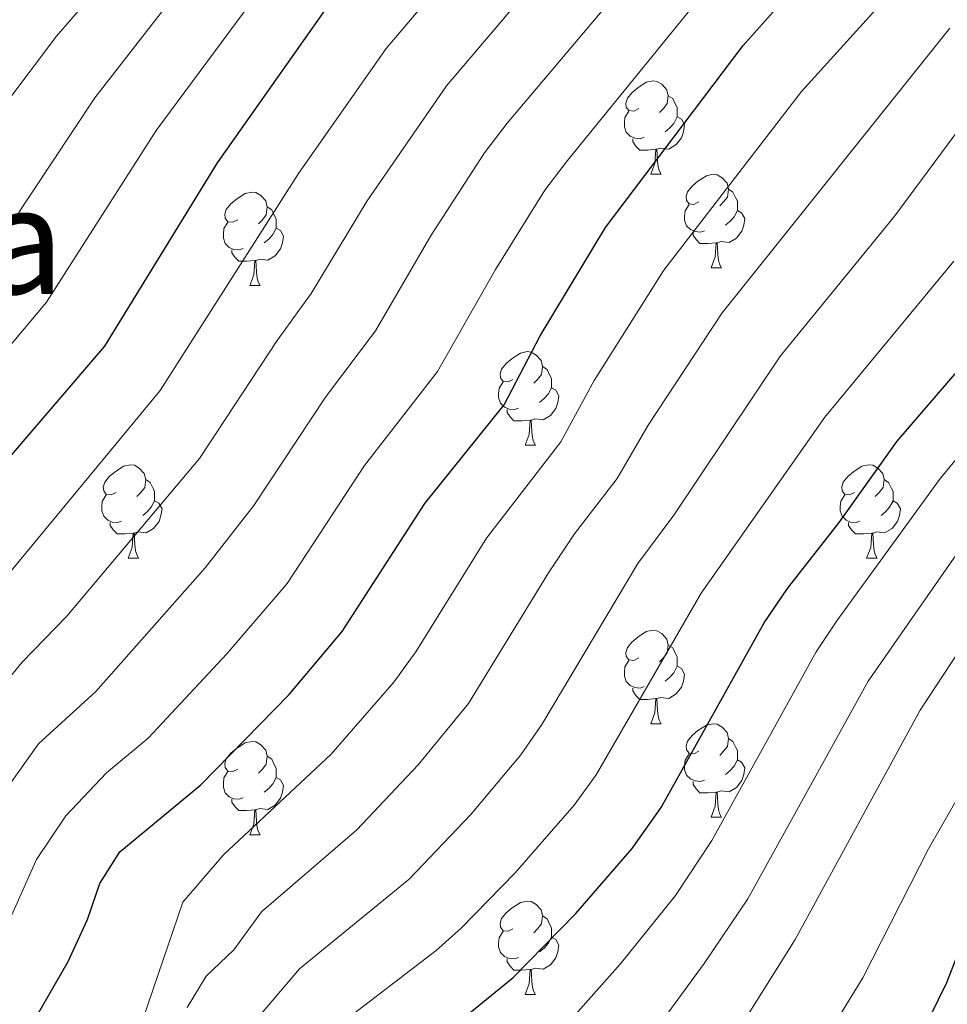
# Model space of a CAD drawing. Units: metres. Extents: x 599089 to 603588, y 4772713 to 4775749.
# Drawn here: x 600559 to 600659, y 4774218 to 4774324 of the extents above; entities that cross this region are included whole.
import ezdxf
from ezdxf.enums import TextEntityAlignment as Align

# ---------------------------------------------------------------- set-up
doc = ezdxf.new("R2010")
doc.units = ezdxf.units.M
doc.header["$MEASUREMENT"] = 0
for name, color, linetype, lineweight in [('Nivel 36', 7, 'Continuous', 0), ('Nivel 4', 7, 'Continuous', 0), ('Nivel 45', 7, 'Continuous', 0), ('Nivel 5', 7, 'Continuous', 0), ('Nivel 51', 7, 'Continuous', 0), ('Nivel 54', 7, 'Continuous', 0), ('Nivel 61', 7, 'Continuous', 0), ('Nivel 63', 7, 'Continuous', 0)]:
    doc.layers.add(name, color=color, linetype=linetype, lineweight=lineweight)
doc.styles.add('Style-Times New Roman', font='txt')

msp = doc.modelspace()

# ---------------------------------------------------------------- linework, layer by layer
at = {"layer": 'Nivel 36', "color": 92, "linetype": 'Continuous', "lineweight": 0}
for p, q in [((600626.66, 4774307.13), (600627.78, 4774307.13)), ((600633.13, 4774297.1), (600634.26, 4774297.1)), ((600583.58, 4774295.19), (600584.7, 4774295.19)), ((600613.15, 4774278.05), (600614.28, 4774278.05)), ((600570.52, 4774265.91), (600571.64, 4774265.91)), ((600649.85, 4774265.91), (600650.97, 4774265.91)), ((600626.66, 4774248.14), (600627.78, 4774248.14)), ((600633.13, 4774238.11), (600634.26, 4774238.11)), ((600583.58, 4774236.2), (600584.7, 4774236.2)), ((600613.15, 4774219.06), (600614.28, 4774219.06))]:
    msp.add_line(p, q, dxfattribs=at)
at = {"layer": 'Nivel 36', "color": 92, "linetype": 'Continuous', "lineweight": 0, "flags": 128}
for points in [[(600625.36, 4774314.19), (600624.83, 4774313.93), (600624.3, 4774313.98), (600624.03, 4774314.35), (600623.98, 4774314.78), (600624.14, 4774315.3), (600624.62, 4774315.89), (600625.25, 4774316.42), (600626.15, 4774317.01), (600626.9, 4774317.17), (600627.32, 4774317.11), (600627.85, 4774316.8), (600628.38, 4774316.21), (600628.54, 4774315.57), (600628.43, 4774314.72), (600628.01, 4774314.19), (600627.59, 4774313.77)], [(600628.54, 4774315.57), (600629.02, 4774315.26), (600629.33, 4774314.62), (600629.49, 4774314.3), (600629.49, 4774313.72), (600629.49, 4774313.29), (600629.12, 4774312.6), (600628.7, 4774312.12), (600628.22, 4774311.7)], [(600625.94, 4774311.11), (600625.52, 4774310.95), (600624.93, 4774311.01), (600624.46, 4774311.22), (600624.03, 4774311.65), (600623.82, 4774312.23), (600623.82, 4774312.65), (600623.87, 4774313.24), (600624.3, 4774313.93)], [(600629.49, 4774313.29), (600629.95, 4774313.04), (600630.29, 4774312.43), (600630.18, 4774311.7), (600629.97, 4774311.06), (600629.39, 4774310.32), (600628.59, 4774309.84), (600627.74, 4774309.95), (600627.31, 4774309.82)], [(600627.2, 4774309.82), (600626.31, 4774309.73), (600625.47, 4774309.73), (600625.04, 4774310.16), (600624.72, 4774310.64), (600624.72, 4774310.95)], [(600626.66, 4774307.13), (600627.09, 4774308.29), (600627.2, 4774309.82), (600627.31, 4774309.82), (600627.35, 4774309.23), (600627.38, 4774308.55), (600627.45, 4774307.93), (600627.57, 4774307.53), (600627.78, 4774307.13)], [(600631.83, 4774304.16), (600631.3, 4774303.89), (600630.77, 4774303.95), (600630.51, 4774304.32), (600630.45, 4774304.74), (600630.61, 4774305.26), (600631.09, 4774305.86), (600631.73, 4774306.39), (600632.63, 4774306.97), (600633.37, 4774307.13), (600633.8, 4774307.08), (600634.33, 4774306.76), (600634.86, 4774306.18), (600635.02, 4774305.54), (600634.91, 4774304.69), (600634.48, 4774304.16), (600634.06, 4774303.73)], [(600582.28, 4774302.25), (600581.75, 4774301.99), (600581.22, 4774302.04), (600580.95, 4774302.41), (600580.9, 4774302.84), (600581.06, 4774303.36), (600581.54, 4774303.95), (600582.17, 4774304.48), (600583.07, 4774305.07), (600583.82, 4774305.23), (600584.24, 4774305.17), (600584.77, 4774304.86), (600585.3, 4774304.27), (600585.46, 4774303.63), (600585.35, 4774302.78), (600584.93, 4774302.25), (600584.51, 4774301.83)], [(600635.02, 4774305.54), (600635.49, 4774305.22), (600635.81, 4774304.58), (600635.97, 4774304.26), (600635.97, 4774303.68), (600635.97, 4774303.26), (600635.6, 4774302.57), (600635.18, 4774302.09), (600634.7, 4774301.67)], [(600632.42, 4774301.08), (600631.99, 4774300.92), (600631.41, 4774300.98), (600630.93, 4774301.19), (600630.51, 4774301.61), (600630.29, 4774302.2), (600630.29, 4774302.62), (600630.35, 4774303.2), (600630.77, 4774303.89)], [(600585.46, 4774303.63), (600585.94, 4774303.32), (600586.25, 4774302.68), (600586.41, 4774302.36), (600586.41, 4774301.78), (600586.41, 4774301.35), (600586.04, 4774300.66), (600585.62, 4774300.18), (600585.14, 4774299.76)], [(600635.97, 4774303.26), (600636.42, 4774303.01), (600636.77, 4774302.39), (600636.66, 4774301.67), (600636.45, 4774301.03), (600635.86, 4774300.29), (600635.07, 4774299.81), (600634.22, 4774299.91), (600633.79, 4774299.78)], [(600582.86, 4774299.17), (600582.44, 4774299.01), (600581.85, 4774299.07), (600581.38, 4774299.28), (600580.95, 4774299.71), (600580.74, 4774300.29), (600580.74, 4774300.71), (600580.79, 4774301.3), (600581.22, 4774301.99)], [(600586.41, 4774301.35), (600586.87, 4774301.1), (600587.21, 4774300.49), (600587.1, 4774299.76), (600586.89, 4774299.12), (600586.31, 4774298.38), (600585.51, 4774297.9), (600584.66, 4774298.01), (600584.23, 4774297.88)], [(600633.68, 4774299.78), (600632.79, 4774299.7), (600631.94, 4774299.7), (600631.52, 4774300.13), (600631.2, 4774300.6), (600631.2, 4774300.92)], [(600633.13, 4774297.1), (600633.57, 4774298.26), (600633.68, 4774299.78), (600633.79, 4774299.78), (600633.82, 4774299.2), (600633.86, 4774298.51), (600633.93, 4774297.9), (600634.04, 4774297.5), (600634.26, 4774297.1)], [(600584.12, 4774297.88), (600583.23, 4774297.79), (600582.39, 4774297.79), (600581.96, 4774298.22), (600581.64, 4774298.7), (600581.64, 4774299.01)], [(600583.58, 4774295.19), (600584.01, 4774296.35), (600584.12, 4774297.88), (600584.23, 4774297.88), (600584.27, 4774297.29), (600584.3, 4774296.61), (600584.37, 4774295.99), (600584.49, 4774295.59), (600584.7, 4774295.19)], [(600611.85, 4774285.11), (600611.32, 4774284.85), (600610.79, 4774284.9), (600610.53, 4774285.27), (600610.47, 4774285.7), (600610.63, 4774286.22), (600611.11, 4774286.81), (600611.75, 4774287.34), (600612.65, 4774287.93), (600613.39, 4774288.09), (600613.82, 4774288.03), (600614.35, 4774287.72), (600614.88, 4774287.13), (600615.04, 4774286.49), (600614.93, 4774285.64), (600614.5, 4774285.11), (600614.08, 4774284.69)], [(600615.04, 4774286.49), (600615.51, 4774286.18), (600615.83, 4774285.54), (600615.99, 4774285.22), (600615.99, 4774284.64), (600615.99, 4774284.21), (600615.62, 4774283.52), (600615.2, 4774283.04), (600614.72, 4774282.62)], [(600612.44, 4774282.03), (600612.01, 4774281.87), (600611.43, 4774281.93), (600610.95, 4774282.14), (600610.53, 4774282.57), (600610.31, 4774283.15), (600610.31, 4774283.57), (600610.37, 4774284.16), (600610.79, 4774284.85)], [(600615.99, 4774284.21), (600616.44, 4774283.96), (600616.79, 4774283.35), (600616.68, 4774282.62), (600616.47, 4774281.98), (600615.88, 4774281.24), (600615.09, 4774280.76), (600614.24, 4774280.87), (600613.81, 4774280.74)], [(600613.7, 4774280.74), (600612.81, 4774280.65), (600611.96, 4774280.65), (600611.54, 4774281.08), (600611.22, 4774281.56), (600611.22, 4774281.87)], [(600613.15, 4774278.05), (600613.59, 4774279.21), (600613.7, 4774280.74), (600613.81, 4774280.74), (600613.84, 4774280.15), (600613.88, 4774279.47), (600613.95, 4774278.85), (600614.06, 4774278.45), (600614.28, 4774278.05)], [(600569.22, 4774272.97), (600568.69, 4774272.71), (600568.16, 4774272.76), (600567.89, 4774273.13), (600567.84, 4774273.55), (600568, 4774274.07), (600568.48, 4774274.67), (600569.11, 4774275.2), (600570.01, 4774275.79), (600570.76, 4774275.95), (600571.18, 4774275.89), (600571.71, 4774275.57), (600572.24, 4774274.99), (600572.4, 4774274.35), (600572.29, 4774273.5), (600571.87, 4774272.97), (600571.45, 4774272.55)], [(600648.55, 4774272.97), (600648.02, 4774272.71), (600647.49, 4774272.76), (600647.22, 4774273.13), (600647.17, 4774273.56), (600647.33, 4774274.08), (600647.81, 4774274.67), (600648.44, 4774275.2), (600649.34, 4774275.79), (600650.09, 4774275.95), (600650.51, 4774275.89), (600651.04, 4774275.58), (600651.57, 4774274.99), (600651.73, 4774274.35), (600651.62, 4774273.5), (600651.2, 4774272.97), (600650.78, 4774272.55)], [(600572.4, 4774274.35), (600572.88, 4774274.03), (600573.19, 4774273.39), (600573.35, 4774273.07), (600573.35, 4774272.49), (600573.35, 4774272.07), (600572.98, 4774271.38), (600572.56, 4774270.9), (600572.08, 4774270.48)], [(600651.73, 4774274.35), (600652.21, 4774274.04), (600652.52, 4774273.4), (600652.68, 4774273.08), (600652.68, 4774272.5), (600652.68, 4774272.07), (600652.31, 4774271.38), (600651.89, 4774270.9), (600651.41, 4774270.48)], [(600569.8, 4774269.89), (600569.38, 4774269.73), (600568.79, 4774269.79), (600568.32, 4774270), (600567.89, 4774270.43), (600567.68, 4774271.01), (600567.68, 4774271.43), (600567.73, 4774272.01), (600568.16, 4774272.71)], [(600573.35, 4774272.07), (600573.81, 4774271.82), (600574.15, 4774271.21), (600574.04, 4774270.48), (600573.83, 4774269.84), (600573.25, 4774269.1), (600572.45, 4774268.62), (600571.6, 4774268.73), (600571.17, 4774268.59)], [(600649.13, 4774269.89), (600648.71, 4774269.73), (600648.12, 4774269.79), (600647.65, 4774270), (600647.22, 4774270.43), (600647.01, 4774271.01), (600647.01, 4774271.43), (600647.06, 4774272.02), (600647.49, 4774272.71)], [(600652.68, 4774272.07), (600653.14, 4774271.82), (600653.48, 4774271.21), (600653.37, 4774270.48), (600653.16, 4774269.84), (600652.58, 4774269.1), (600651.78, 4774268.62), (600650.93, 4774268.73), (600650.5, 4774268.6)], [(600571.06, 4774268.59), (600570.17, 4774268.51), (600569.33, 4774268.51), (600568.9, 4774268.94), (600568.58, 4774269.41), (600568.58, 4774269.73)], [(600650.39, 4774268.6), (600649.5, 4774268.51), (600648.66, 4774268.51), (600648.23, 4774268.94), (600647.91, 4774269.42), (600647.91, 4774269.73)], [(600570.52, 4774265.91), (600570.95, 4774267.07), (600571.06, 4774268.59), (600571.17, 4774268.59), (600571.21, 4774268.01), (600571.24, 4774267.33), (600571.31, 4774266.71), (600571.43, 4774266.31), (600571.64, 4774265.91)], [(600649.85, 4774265.91), (600650.28, 4774267.07), (600650.39, 4774268.6), (600650.5, 4774268.6), (600650.54, 4774268.01), (600650.57, 4774267.33), (600650.64, 4774266.71), (600650.76, 4774266.31), (600650.97, 4774265.91)], [(600625.36, 4774255.2), (600624.83, 4774254.94), (600624.3, 4774254.99), (600624.03, 4774255.36), (600623.98, 4774255.79), (600624.14, 4774256.31), (600624.62, 4774256.9), (600625.25, 4774257.43), (600626.15, 4774258.02), (600626.9, 4774258.18), (600627.32, 4774258.12), (600627.85, 4774257.81), (600628.38, 4774257.22), (600628.54, 4774256.58), (600628.43, 4774255.73), (600628.01, 4774255.2), (600627.59, 4774254.78)], [(600628.54, 4774256.58), (600629.02, 4774256.27), (600629.33, 4774255.63), (600629.49, 4774255.31), (600629.49, 4774254.73), (600629.49, 4774254.3), (600629.12, 4774253.61), (600628.7, 4774253.13), (600628.22, 4774252.71)], [(600625.94, 4774252.12), (600625.52, 4774251.96), (600624.93, 4774252.02), (600624.46, 4774252.23), (600624.03, 4774252.66), (600623.82, 4774253.24), (600623.82, 4774253.66), (600623.87, 4774254.25), (600624.3, 4774254.94)], [(600629.49, 4774254.3), (600629.95, 4774254.05), (600630.29, 4774253.44), (600630.18, 4774252.71), (600629.97, 4774252.07), (600629.39, 4774251.33), (600628.59, 4774250.85), (600627.74, 4774250.96), (600627.31, 4774250.83)], [(600627.2, 4774250.83), (600626.31, 4774250.74), (600625.47, 4774250.74), (600625.04, 4774251.17), (600624.72, 4774251.65), (600624.72, 4774251.96)], [(600626.66, 4774248.14), (600627.09, 4774249.3), (600627.2, 4774250.83), (600627.31, 4774250.83), (600627.35, 4774250.24), (600627.38, 4774249.56), (600627.45, 4774248.94), (600627.57, 4774248.54), (600627.78, 4774248.14)], [(600631.83, 4774245.17), (600631.3, 4774244.9), (600630.77, 4774244.96), (600630.51, 4774245.33), (600630.45, 4774245.75), (600630.61, 4774246.27), (600631.09, 4774246.87), (600631.73, 4774247.4), (600632.63, 4774247.98), (600633.37, 4774248.14), (600633.8, 4774248.09), (600634.33, 4774247.77), (600634.86, 4774247.19), (600635.02, 4774246.55), (600634.91, 4774245.7), (600634.48, 4774245.17), (600634.06, 4774244.74)], [(600582.28, 4774243.26), (600581.75, 4774243), (600581.22, 4774243.05), (600580.95, 4774243.42), (600580.9, 4774243.85), (600581.06, 4774244.37), (600581.54, 4774244.96), (600582.17, 4774245.49), (600583.07, 4774246.08), (600583.82, 4774246.24), (600584.24, 4774246.18), (600584.77, 4774245.87), (600585.3, 4774245.28), (600585.46, 4774244.64), (600585.35, 4774243.79), (600584.93, 4774243.26), (600584.51, 4774242.84)], [(600635.02, 4774246.55), (600635.49, 4774246.23), (600635.81, 4774245.59), (600635.97, 4774245.27), (600635.97, 4774244.69), (600635.97, 4774244.27), (600635.6, 4774243.58), (600635.18, 4774243.1), (600634.7, 4774242.68)], [(600585.46, 4774244.64), (600585.94, 4774244.33), (600586.25, 4774243.69), (600586.41, 4774243.37), (600586.41, 4774242.79), (600586.41, 4774242.36), (600586.04, 4774241.67), (600585.62, 4774241.19), (600585.14, 4774240.77)], [(600632.42, 4774242.09), (600631.99, 4774241.93), (600631.41, 4774241.99), (600630.93, 4774242.2), (600630.51, 4774242.62), (600630.29, 4774243.21), (600630.29, 4774243.63), (600630.35, 4774244.21), (600630.77, 4774244.9)], [(600635.97, 4774244.27), (600636.42, 4774244.02), (600636.77, 4774243.4), (600636.66, 4774242.68), (600636.45, 4774242.04), (600635.86, 4774241.3), (600635.07, 4774240.82), (600634.22, 4774240.92), (600633.79, 4774240.79)], [(600582.86, 4774240.18), (600582.44, 4774240.02), (600581.85, 4774240.08), (600581.38, 4774240.29), (600580.95, 4774240.72), (600580.74, 4774241.3), (600580.74, 4774241.72), (600580.79, 4774242.31), (600581.22, 4774243)], [(600586.41, 4774242.36), (600586.87, 4774242.11), (600587.21, 4774241.5), (600587.1, 4774240.77), (600586.89, 4774240.13), (600586.31, 4774239.39), (600585.51, 4774238.91), (600584.66, 4774239.02), (600584.23, 4774238.89)], [(600633.68, 4774240.79), (600632.79, 4774240.71), (600631.94, 4774240.71), (600631.52, 4774241.14), (600631.2, 4774241.61), (600631.2, 4774241.93)], [(600633.13, 4774238.11), (600633.57, 4774239.27), (600633.68, 4774240.79), (600633.79, 4774240.79), (600633.82, 4774240.21), (600633.86, 4774239.52), (600633.93, 4774238.91), (600634.04, 4774238.51), (600634.26, 4774238.11)], [(600584.12, 4774238.89), (600583.23, 4774238.8), (600582.39, 4774238.8), (600581.96, 4774239.23), (600581.64, 4774239.71), (600581.64, 4774240.02)], [(600583.58, 4774236.2), (600584.01, 4774237.36), (600584.12, 4774238.89), (600584.23, 4774238.89), (600584.27, 4774238.3), (600584.3, 4774237.62), (600584.37, 4774237), (600584.49, 4774236.6), (600584.7, 4774236.2)], [(600611.85, 4774226.12), (600611.32, 4774225.85), (600610.79, 4774225.91), (600610.53, 4774226.28), (600610.47, 4774226.7), (600610.63, 4774227.22), (600611.11, 4774227.82), (600611.75, 4774228.35), (600612.65, 4774228.93), (600613.39, 4774229.09), (600613.82, 4774229.04), (600614.35, 4774228.72), (600614.88, 4774228.14), (600615.04, 4774227.5), (600614.93, 4774226.65), (600614.5, 4774226.12), (600614.08, 4774225.69)], [(600615.04, 4774227.5), (600615.51, 4774227.18), (600615.83, 4774226.54), (600615.99, 4774226.22), (600615.99, 4774225.64), (600615.99, 4774225.22), (600615.62, 4774224.53), (600615.2, 4774224.05), (600614.72, 4774223.63)], [(600612.44, 4774223.04), (600612.01, 4774222.88), (600611.43, 4774222.94), (600610.95, 4774223.15), (600610.53, 4774223.57), (600610.31, 4774224.16), (600610.31, 4774224.58), (600610.37, 4774225.16), (600610.79, 4774225.85)], [(600615.99, 4774225.22), (600616.44, 4774224.97), (600616.79, 4774224.35), (600616.68, 4774223.63), (600616.47, 4774222.99), (600615.88, 4774222.25), (600615.09, 4774221.77), (600614.24, 4774221.87), (600613.81, 4774221.74)], [(600613.7, 4774221.74), (600612.81, 4774221.66), (600611.96, 4774221.66), (600611.54, 4774222.09), (600611.22, 4774222.56), (600611.22, 4774222.88)], [(600613.15, 4774219.06), (600613.59, 4774220.22), (600613.7, 4774221.74), (600613.81, 4774221.74), (600613.84, 4774221.16), (600613.88, 4774220.47), (600613.95, 4774219.86), (600614.06, 4774219.46), (600614.28, 4774219.06)]]:
    msp.add_lwpolyline(points, dxfattribs=at)
at = {"layer": 'Nivel 4', "color": 36, "linetype": 'Continuous', "lineweight": 30, "flags": 128}
for points, elevation in [([(600491.58, 4774216.99), (600504.84, 4774221.7), (600516.83, 4774228.72), (600524.99, 4774235.14), (600530.78, 4774240.78), (600533.58, 4774244), (600556, 4774274.7), (600567.99, 4774288.68), (600580.1, 4774308.37), (600591.94, 4774325.11)], 425), ([(600559.97, 4774215.51), (600564.07, 4774222.6), (600566.14, 4774227.12), (600567.46, 4774230.99), (600569.62, 4774234.38), (600578.32, 4774241.56), (600587.8, 4774251.29), (600593.52, 4774258.05), (600602.38, 4774271.79), (600610.89, 4774282.36), (600614.79, 4774289.8), (600621.78, 4774301.42), (600636.6, 4774320.98), (600640.43, 4774325.27)], 400), ([(600605.29, 4774215.52), (600611.88, 4774220.9), (600618.59, 4774227.77), (600624.67, 4774234.73), (600627.79, 4774239.15), (600638.85, 4774258.97), (600641.33, 4774262.64), (600646.88, 4774269.74), (600653.11, 4774278.46), (600665.56, 4774292.9)], 375), ([(600585.65, 4774088.54), (600580, 4774120.73), (600580.36, 4774124.7), (600581.31, 4774129.31), (600583.36, 4774133.63), (600586.5, 4774136.21), (600591.03, 4774138.71), (600598.95, 4774142.11), (600604.15, 4774143.55), (600608.52, 4774145.25), (600616.98, 4774150.03), (600620.16, 4774152.45), (600622.71, 4774155.68), (600626.19, 4774160.3), (600628.26, 4774163.73), (600632.35, 4774172.74), (600634.99, 4774181.28), (600636.9, 4774184.8), (600654.91, 4774213.11), (600658.46, 4774220.34), (600660.33, 4774225.15)], 350)]:
    msp.add_lwpolyline(points, dxfattribs=dict(at, elevation=elevation))
at = {"layer": 'Nivel 5', "color": 36, "linetype": 'Continuous', "lineweight": 0, "flags": 128}
for points, elevation in [([(600441.04, 4774108.75), (600442.12, 4774122.63), (600443.86, 4774133.11), (600449.97, 4774148.63), (600453.13, 4774155.81), (600454.43, 4774161.08), (600456.05, 4774169.98), (600457.93, 4774177), (600459.26, 4774180.77), (600461.4, 4774184.84), (600464.16, 4774191.51), (600463.02, 4774201.71), (600458.58, 4774206.65), (600457.74, 4774209.96), (600459.66, 4774213.28), (600474.52, 4774223.63), (600481.1, 4774227.36), (600500.48, 4774236.11), (600513.93, 4774246.55), (600519.06, 4774251.68), (600543.77, 4774283.89), (600555.47, 4774298.14), (600566.93, 4774315.33), (600580.29, 4774332.52)], 435), ([(600532.56, 4774210.77), (600542.41, 4774219.17), (600546.69, 4774223.92), (600550.75, 4774229.87), (600553.91, 4774236.19), (600560.87, 4774245.98), (600567.03, 4774251.58), (600578.77, 4774264.87), (600584.02, 4774271.57), (600591.73, 4774283.21), (600597.08, 4774290.34), (600603.07, 4774300.59), (600608.8, 4774309.43), (600611.22, 4774312.61), (600626.67, 4774330.91)], 410), ([(600569.79, 4774330.04), (600562.81, 4774321.95), (600557.25, 4774314.59), (600548.64, 4774302.1), (600513.21, 4774257.13), (600509.33, 4774253), (600496.56, 4774242.3), (600478.2, 4774233.56), (600471.88, 4774229.67), (600459.02, 4774222.26), (600452.15, 4774215.06), (600450.25, 4774211.53), (600450.8, 4774209.26), (600458.29, 4774198.81), (600458.58, 4774194.95), (600457.49, 4774191.64), (600455.69, 4774188.06), (600449.81, 4774180.85), (600447.07, 4774176.43)], 440), ([(600463.18, 4774152.3), (600464.03, 4774155.04), (600470.77, 4774191.17), (600468.76, 4774208.74), (600469.73, 4774212.59), (600477.16, 4774217.59), (600487.65, 4774222.81), (600500.84, 4774227.94), (600505.07, 4774230.33), (600515.57, 4774237.42), (600522.36, 4774243.48), (600527.46, 4774249.32), (600549.89, 4774279.3), (600561.73, 4774293.41), (600573.52, 4774311.85), (600585.95, 4774328.62)], 430), ([(600547.24, 4774212.94), (600552.16, 4774218.18), (600555.76, 4774223.33), (600557.41, 4774226.24), (600560.66, 4774233.55), (600563.83, 4774238.25), (600568.18, 4774242.87), (600572.67, 4774246.57), (600581.12, 4774255.63), (600587.58, 4774263.2), (600595.92, 4774275.85), (600603.74, 4774285.97), (600609.96, 4774296.91), (600615.29, 4774305.42), (600617.72, 4774308.6), (600634.26, 4774328.97)], 405), ([(600515.16, 4774217.73), (600520.77, 4774221.33), (600529.82, 4774228.91), (600535.94, 4774235.23), (600552.64, 4774258.18), (600573.96, 4774283.9), (600588.81, 4774307.23), (600598.23, 4774320.63), (600603.67, 4774327.07)], 420), ([(600509.15, 4774109.36), (600510.58, 4774114.36), (600512.88, 4774123.76), (600514.67, 4774131.57), (600516.29, 4774140.42), (600524.43, 4774168.18), (600526.6, 4774172.4), (600532.28, 4774179.34), (600538.81, 4774184.64), (600551.06, 4774192.75), (600555.14, 4774195.83), (600561.47, 4774202.02), (600570.56, 4774211.87), (600576.37, 4774228.99), (600580.74, 4774234.06), (600592.31, 4774244.85), (600599.06, 4774252.6), (600601.4, 4774255.85), (600609.02, 4774268.06), (600616.98, 4774278.41), (600620.59, 4774285), (600628.05, 4774296.83), (600642.86, 4774316.01), (600652.57, 4774326.75)], 395), ([(600524.71, 4774213.94), (600538.69, 4774226.56), (600544.09, 4774233.51), (600547.13, 4774238.79), (600555.07, 4774249.85), (600559.14, 4774254.74), (600563.92, 4774259.67), (600578.19, 4774276.63), (600586.52, 4774289.3), (600590.18, 4774294.33), (600596.19, 4774304.27), (600604.73, 4774316.62), (600612.06, 4774325.25)], 415), ([(600576.86, 4774217.65), (600578.89, 4774221.01), (600581.88, 4774223.85), (600584.84, 4774227.94), (600595.09, 4774236.73), (600601.67, 4774243.71), (600607.06, 4774250.31), (600615.66, 4774264.32), (600618.47, 4774268.53), (600623.06, 4774274.47), (600626.39, 4774280.19), (600634.31, 4774292.24), (600658.79, 4774322.82)], 390), ([(600584.64, 4774216.77), (600588.93, 4774221.82), (600600.69, 4774231.45), (600607.31, 4774238.4), (600612.68, 4774244.79), (600614.95, 4774248.05), (600625.27, 4774265.34), (600629.15, 4774270.53), (600640.58, 4774287.65), (600652.88, 4774302.68), (600667.32, 4774322.14)], 385), ([(600593.03, 4774215.71), (600603.6, 4774223.77), (600606.28, 4774226.18), (600612.08, 4774232.14), (600618.44, 4774239.4), (600620.79, 4774242.63), (600632.06, 4774262.15), (600645.36, 4774281.06), (600659.22, 4774297.79)], 380), ([(600674.65, 4774295.06), (600657.69, 4774274.37), (600646.63, 4774259.18), (600644.44, 4774255.84), (600633.23, 4774235.6), (600629.31, 4774229.7), (600623.37, 4774222.31), (600617.69, 4774215.92), (600614.77, 4774213.18), (600605.92, 4774206.55), (600600.99, 4774202.05), (600598.17, 4774197.1), (600597.32, 4774194.21), (600597.12, 4774189.73), (600597.41, 4774181.73), (600595.84, 4774177.15)], 370), ([(600662.27, 4774270.29), (600650.02, 4774252.71), (600637.09, 4774229.33), (600632.4, 4774222.37), (600626.86, 4774214.79)], 365), ([(600567.52, 4774112.54), (600561.17, 4774120.42), (600555.38, 4774129), (600553.8, 4774132.69), (600552.94, 4774135.97), (600553.72, 4774139), (600557.54, 4774141.52), (600575.5, 4774149.34), (600582.95, 4774152.27), (600588.72, 4774153.89), (600596.89, 4774156.84), (600600.8, 4774159.43), (600607.27, 4774164.69), (600609.11, 4774168.26), (600612.53, 4774182.3), (600614.88, 4774190.3), (600617.03, 4774193.9), (600629.51, 4774206.14), (600632.96, 4774210.3), (600642.18, 4774224.97), (600655.6, 4774249.58), (600663.96, 4774262.32)], 360), ([(600662.46, 4774245.1), (600656.48, 4774234.7), (600649.43, 4774220.84), (600640.29, 4774205.99), (600626.96, 4774189.35), (600624.93, 4774185.79), (600618.68, 4774165.99), (600613.75, 4774158.6), (600604.66, 4774152.34), (600601.14, 4774150.44), (600586.99, 4774145.49), (600574.15, 4774138.78), (600569.42, 4774135.41), (600567.67, 4774131.79), (600567.82, 4774127), (600570.58, 4774120.57), (600574.16, 4774114.33), (600575.26, 4774110.47)], 355)]:
    msp.add_lwpolyline(points, dxfattribs=dict(at, elevation=elevation))
at = {"layer": 'Nivel 61', "color": 250, "linetype": 'Continuous', "lineweight": 0}
msp.add_3dface([(600017.34, 4773119.71), (599983.35, 4775433.31), (603372.85, 4775483.83), (603407.97, 4773170.27)], dxfattribs=at)
at = {"layer": 'Nivel 63', "color": 7, "linetype": 'Continuous', "lineweight": 0}
msp.add_3dface([(599133.61, 4772712.67), (599089.35, 4775682.35), (603544, 4775748.77), (603588.22, 4772779.09)], dxfattribs=at)

# ---------------------------------------------------------------- texts
at = {"layer": 'Nivel 45', "color": 250, "linetype": 'Continuous', "lineweight": 0, "style": 'Style-Times New Roman'}
msp.add_text('Arrizabaleta', height=11.5, dxfattribs=at).set_placement((600519.28, 4774300.04, 454.46), align=Align.MIDDLE_CENTER)

# ---------------------------------------------------------------- meshes
at = {"layer": 'Nivel 51', "color": 154, "linetype": 'Continuous', "lineweight": 13}
mesh = msp.add_polyface(dxfattribs=at)
corners = [(600289.89, 4773441.42, 297.98), (600274.46, 4773436.41, 298.74), (600270.17, 4773443.96, 298.66), (600267.41, 4773454.9, 298.47), (600266.33, 4773462.42, 298.19), (600266.27, 4773467.66, 297.92), (600266.52, 4773473.89, 297.78), (600268.69, 4773483.75, 297.55), (600271.09, 4773490.18, 297.42), (600274.95, 4773496.5, 297), (600283.74, 4773509.69, 294.7), (600291.18, 4773520.19, 293.54), (600296.16, 4773526.43, 293.01), (600302.95, 4773533.47, 292.63), (600317.46, 4773547.2, 291.94), (600331.74, 4773561.88, 291.28), (600343.42, 4773574.47, 290.86), (600350.85, 4773583.93, 290.95), (600355.69, 4773592.34, 290.83), (600366.54, 4773613.73, 290.26), (600392.14, 4773662.11, 288.56), (600393.65, 4773665.79, 288.43), (600396.22, 4773676.77, 288.11), (600396.87, 4773680.75, 288.01), (600397.1, 4773684.72, 287.92), (600392.71, 4773725.39, 287.55), (600392.62, 4773730.14, 287.55), (600392.56, 4773733.38, 287.55), (600393.46, 4773741.01, 287.55), (600394.38, 4773744.88, 287.18), (600397.5, 4773752.15, 285.83), (600401.4, 4773758.39, 285.42), (600403.84, 4773761.51, 285.35), (600408.98, 4773766.55, 285.19), (600415.49, 4773771.48, 284.82), (600422.35, 4773775.53, 284.44), (600428.66, 4773778.14, 284.18), (600451.83, 4773784.37, 283.89), (600468.46, 4773789.8, 283.3), (600479.67, 4773794.13, 282.89), (600488.31, 4773798.46, 282.58), (600498.31, 4773805.09, 282.22), (600501.16, 4773807.31, 282.2), (600512.64, 4773816.28, 282.14), (600521.66, 4773824.18, 282.2), (600532.29, 4773834.68, 281.67), (600543.55, 4773847.44, 281.09), (600555.63, 4773863.37, 280.86), (600559.54, 4773869.13, 280.74), (600567.48, 4773883.03, 280.4), (600572.85, 4773891.33, 280.14), (600583.04, 4773903.63, 279.42), (600596.58, 4773918.27, 278.84), (600602.2, 4773923.97, 278.65), (600608.04, 4773929.28, 278.46), (600633.24, 4773949.17, 277.65), (600656.94, 4773969.06, 275.9), (600669.47, 4773980.49, 275.09), (600674.97, 4773986.23, 274.6), (600679.61, 4773992.81, 274.12), (600681.63, 4773997.43, 274.06), (600682.45, 4774001.34, 274.09), (600682.96, 4774005.89, 273.97), (600683.9, 4774021.86, 273.46), (600685.51, 4774031.14, 273.1), (600688.14, 4774039.74, 272.73), (600691.52, 4774047.07, 272.34), (600693.48, 4774050.54, 272.13), (600697.93, 4774057.04, 271.72), (600719.99, 4774084.95, 270.25), (600736.87, 4774107.29, 269.88), (600744.63, 4774117.02, 269.56), (600755.61, 4774128.65, 268.82), (600778.1, 4774149.42, 268.36), (600789.52, 4774158.15, 268.02), (600793.06, 4774160.02, 267.87), (600796.19, 4774160.91, 267.69), (600805.56, 4774162.37, 266.68), (600813.35, 4774164.1, 266.46), (600823.29, 4774167.02, 266.28), (600830.7, 4774170.04, 266.15), (600838.93, 4774174.59, 266.01), (600851.99, 4774183.85, 265.78), (600869.65, 4774198.09, 265.38), (600885.9, 4774214.87, 265), (600896.76, 4774225.47, 264.67), (600901.86, 4774231.61, 264.49), (600911.28, 4774243.88, 264), (600921.61, 4774255.99, 262.39), (600926.86, 4774263.06, 261.71), (600931, 4774269.89, 261.14), (600935.57, 4774279.24, 260.49), (600941.23, 4774292.18, 259.86), (600945.71, 4774303.31, 259.79), (600949.28, 4774310.94, 259.41), (600956.68, 4774323.57, 258.3), (600963.43, 4774333.41, 257.2), (600966.57, 4774339.35, 256.63), (600969.5, 4774348.94, 255.95), (600971.5, 4774360.5, 255.62), (600972.65, 4774364.31, 255.41), (600975.13, 4774370.73, 254.95), (600978.83, 4774377.74, 254.21), (600980.64, 4774380.19, 253.94), (600983.55, 4774383.04, 253.62), (600987.02, 4774385, 253.3), (600989.73, 4774385.8, 253.15), (600987.47, 4774370.66, 260.24), (600984.96, 4774365.37, 254.79), (600983.16, 4774358.77, 255.62), (600981.97, 4774347.1, 256.58), (600981.21, 4774343.19, 256.8), (600978.85, 4774336.39, 257.13), (600974.09, 4774324.95, 257.63), (600971.27, 4774320.31, 257.87), (600953.55, 4774296.35, 259.48), (600945.48, 4774283.88, 259.81), (600939.57, 4774273.88, 260.65), (600935.92, 4774265.39, 261.99), (600929.34, 4774252.89, 262.94), (600924.11, 4774244.5, 263.5), (600917.27, 4774234.67, 264.17), (600907.4, 4774222.28, 264.67), (600888.38, 4774200.21, 265.09), (600876.7, 4774187.69, 265.53), (600870.61, 4774182.35, 265.59), (600867.25, 4774180.15, 265.62), (600863.66, 4774178.39, 265.68), (600831.64, 4774165.52, 266.52), (600822.58, 4774160.98, 266.52), (600815.11, 4774157.94, 266.69), (600810.29, 4774157.21, 266.69), (600804.26, 4774156.46, 267.36), (600799.32, 4774156.07, 267.53), (600794.66, 4774154.89, 267.55), (600791.03, 4774153.21, 267.69), (600786.26, 4774150.02, 267.89), (600783.19, 4774147.48, 268.03), (600768.95, 4774134.15, 269.16), (600760.4, 4774125.74, 269.37), (600747.43, 4774111.9, 269.37), (600728.16, 4774086.68, 270.13), (600716.38, 4774065.75, 270.72), (600703.31, 4774048.43, 271.05), (600699.08, 4774042.23, 271.49), (600695.14, 4774035.25, 272.06), (600693.46, 4774030.12, 272.47), (600692.43, 4774024.52, 272.82), (600691.82, 4774016.56, 273.14), (600691.5, 4774004.53, 273.48), (600691.07, 4774001.67, 273.58), (600690.23, 4773996.06, 273.77), (600689.02, 4773992.25, 273.93), (600687.41, 4773988.59, 274.09), (600685.4, 4773985.1, 274.26), (600680.99, 4773979.23, 274.51), (600675.7, 4773973.2, 274.58), (600669.48, 4773967.37, 274.78), (600651.1, 4773952.06, 276.77), (600635.16, 4773938.95, 277.84), (600625.32, 4773931, 278.19), (600607.64, 4773917.66, 278.21), (600598.69, 4773909.71, 279.05), (600591.07, 4773902.28, 279.53), (600585.67, 4773896.38, 279.69), (600579.75, 4773888.87, 279.82), (600575.55, 4773882.06, 279.9), (600567.98, 4773867.92, 280.06), (600565.86, 4773864.53, 280.1), (600561.76, 4773859.07, 280.17), (600545.26, 4773839.43, 280.52), (600534.65, 4773827.51, 281.68), (600528.35, 4773820.88, 282.19), (600519.06, 4773812.39, 282.34), (600510.2, 4773805.19, 282.41), (600501.29, 4773798.35, 282.83), (600500.69, 4773797.89, 282.86), (600497.38, 4773795.65, 283.05), (600490.5, 4773791.81, 283.21), (600479.59, 4773786.81, 283.14), (600443.58, 4773772.81, 283.88), (600425.01, 4773765.39, 283.84), (600422.67, 4773764.2, 283.86), (600419.46, 4773761.87, 283.89), (600416.47, 4773759.14, 283.98), (600409.27, 4773752.02, 284.69), (600406.75, 4773748.98, 285.1), (600404.52, 4773745.54, 285.53), (600402.83, 4773741.83, 285.99), (600401.78, 4773738, 286.48), (600401.3, 4773734.06, 286.87), (600401.33, 4773725.84, 287.21), (600402.82, 4773714.21, 287.44), (600403.04, 4773710.23, 287.55), (600403.1, 4773695.32, 288.7), (600403.14, 4773684.53, 288.96), (600403.03, 4773674, 288.85), (600402.26, 4773670.13, 288.74), (600400.96, 4773666.35, 288.61), (600397.35, 4773658.99, 288.34), (600391.88, 4773648.89, 288.25), (600377.1, 4773620.54, 289.57), (600360.79, 4773589.24, 289.57), (600355.39, 4773580.06, 290.19), (600350.73, 4773573.54, 290.83), (600345.57, 4773567.41, 291.4), (600323.17, 4773544.7, 292.26), (600301.04, 4773522.13, 293.81), (600296.49, 4773515.61, 294.26), (600286.6, 4773498.14, 295.48), (600283.45, 4773490.84, 296.05), (600282.3, 4773487, 296.3), (600281.44, 4773480.95, 296.57), (600281.44, 4773476.91, 296.69), (600282.38, 4773468.92, 296.97), (600283.85, 4773461.29, 297.46)]
mesh.append_faces([[corners[k] for k in face] for face in [(2, 0, 1), (107, 105, 106)]], dxfattribs={"vtx0": -1, "color": 154})
mesh.append_faces([[corners[k] for k in face] for face in [(0, 2, 215), (215, 4, 214), (214, 6, 213), (213, 7, 212), (212, 7, 211), (211, 8, 210), (210, 9, 209), (209, 10, 208), (208, 11, 207), (207, 13, 206), (206, 15, 205), (205, 16, 204), (204, 17, 203), (203, 17, 202), (202, 19, 201), (201, 19, 200), (200, 20, 199), (199, 21, 198), (198, 21, 197), (197, 22, 196), (196, 23, 195), (195, 24, 194), (194, 25, 193), (193, 25, 192), (192, 25, 191), (191, 26, 190), (190, 27, 189), (189, 28, 188), (188, 29, 187), (187, 30, 186), (186, 31, 185), (185, 32, 184), (184, 33, 183), (183, 34, 182), (182, 35, 181), (181, 36, 180), (180, 38, 179), (179, 39, 178), (178, 40, 177), (177, 41, 176), (176, 41, 175), (175, 42, 174), (174, 43, 173), (173, 44, 172), (172, 44, 171), (171, 45, 170), (170, 46, 169), (169, 48, 168), (168, 48, 167), (167, 49, 166), (166, 50, 165), (165, 50, 164), (164, 51, 163), (163, 52, 162), (162, 52, 161), (161, 54, 160), (160, 55, 159), (159, 55, 158), (158, 56, 157), (157, 57, 156), (156, 57, 155), (155, 58, 154), (154, 59, 153), (153, 59, 152), (152, 60, 151), (151, 61, 150), (150, 62, 149), (149, 62, 148), (148, 63, 147), (147, 64, 146), (146, 64, 145), (145, 65, 144), (144, 67, 143), (143, 68, 142), (142, 69, 141), (141, 70, 140), (140, 71, 139), (139, 72, 138), (138, 73, 137), (137, 73, 136), (136, 74, 135), (135, 74, 134), (134, 76, 133), (133, 77, 132), (132, 77, 131), (131, 78, 130), (130, 78, 129), (129, 79, 128), (128, 81, 127), (127, 82, 126), (126, 83, 125), (125, 83, 124), (124, 83, 123), (123, 84, 122), (122, 86, 121), (121, 87, 120), (120, 88, 119), (119, 89, 118), (118, 90, 117), (117, 91, 116), (116, 92, 115), (115, 94, 114), (114, 96, 113), (113, 96, 112), (112, 97, 111), (111, 98, 110), (110, 98, 109), (109, 100, 108), (108, 101, 107), (105, 107, 104)]], dxfattribs={"vtx0": -1, "vtx1": -1, "color": 154})
mesh.append_faces([[corners[k] for k in face] for face in [(215, 2, 3), (215, 3, 4), (214, 4, 5), (214, 5, 6), (213, 6, 7), (211, 7, 8), (210, 8, 9), (209, 9, 10), (208, 10, 11), (207, 11, 12), (207, 12, 13), (206, 13, 14), (206, 14, 15), (205, 15, 16), (204, 16, 17), (202, 17, 18), (202, 18, 19), (200, 19, 20), (199, 20, 21), (197, 21, 22), (196, 22, 23), (195, 23, 24), (194, 24, 25), (191, 25, 26), (190, 26, 27), (189, 27, 28), (188, 28, 29), (187, 29, 30), (186, 30, 31), (185, 31, 32), (184, 32, 33), (183, 33, 34), (182, 34, 35), (181, 35, 36), (180, 36, 37), (180, 37, 38), (179, 38, 39), (178, 39, 40), (177, 40, 41), (175, 41, 42), (174, 42, 43), (173, 43, 44), (171, 44, 45), (170, 45, 46), (169, 46, 47), (169, 47, 48), (167, 48, 49), (166, 49, 50), (164, 50, 51), (163, 51, 52), (161, 52, 53), (161, 53, 54), (160, 54, 55), (158, 55, 56), (157, 56, 57), (155, 57, 58), (154, 58, 59), (152, 59, 60), (151, 60, 61), (150, 61, 62), (148, 62, 63), (147, 63, 64), (145, 64, 65), (144, 65, 66), (144, 66, 67), (143, 67, 68), (142, 68, 69), (141, 69, 70), (140, 70, 71), (139, 71, 72), (138, 72, 73), (136, 73, 74), (134, 74, 75), (134, 75, 76), (133, 76, 77), (131, 77, 78), (129, 78, 79), (128, 79, 80), (128, 80, 81), (127, 81, 82), (126, 82, 83), (123, 83, 84), (122, 84, 85), (122, 85, 86), (121, 86, 87), (120, 87, 88), (119, 88, 89), (118, 89, 90), (117, 90, 91), (116, 91, 92), (115, 92, 93), (115, 93, 94), (114, 94, 95), (114, 95, 96), (112, 96, 97), (111, 97, 98), (109, 98, 99), (109, 99, 100), (108, 100, 101), (107, 101, 102), (107, 102, 103), (107, 103, 104)]], dxfattribs={"vtx0": -1, "vtx2": -1, "color": 154})
at = {"layer": 'Nivel 54', "color": 20, "linetype": 'Continuous', "lineweight": 0}
mesh = msp.add_polyface(dxfattribs=at)
corners = [(600965.09, 4774279.99, 265.94), (600959.01, 4774269.25, 266.63), (600953.06, 4774259.95, 267.31), (600943.77, 4774246.63, 268.42), (600918.18, 4774212.73, 271.32), (600908.9, 4774201.13, 272.21), (600896.75, 4774186.8, 273.31), (600888.53, 4774177.72, 274.03), (600881.59, 4774170.7, 274.59), (600872.38, 4774162.49, 275.15), (600862.48, 4774154.36, 275.74), (600852.89, 4774146.8, 276.38), (600846.12, 4774141.94, 276.85), (600824.72, 4774128.39, 279.19), (600803.71, 4774116.23, 279.98), (600799.53, 4774113.65, 280.29), (600793.28, 4774109.32, 281.1), (600787.14, 4774104.63, 281.94), (600776.85, 4774096.35, 282.66), (600771.2, 4774091.3, 283.03), (600765.72, 4774085.7, 283.42), (600758.51, 4774076.82, 284.02), (600752.41, 4774068.26, 284.77), (600746.13, 4774058.52, 285.9), (600740.43, 4774048.53, 286.48), (600734.02, 4774036.34, 287.35), (600728.92, 4774025.89, 288.32), (600711.94, 4773984.25, 290.72), (600708.01, 4773976.58, 291.07), (600701.24, 4773965.96, 291.6), (600694.69, 4773957.09, 292.16), (600681.78, 4773940.68, 293.39), (600678.36, 4773937.41, 293.61), (600644.29, 4773910.04, 295.62), (600632.66, 4773901.55, 296.63), (600627.71, 4773897.15, 296.85), (600622.53, 4773891.19, 297.24), (600614.08, 4773880.24, 297.84), (600610.02, 4773874, 298.14), (600592.44, 4773841.01, 299.67), (600587.44, 4773832.33, 300.22), (600581.25, 4773823.07, 300.95), (600574.09, 4773813.13, 301.18), (600568.31, 4773805.84, 301.63), (600562.46, 4773799.56, 302.12), (600551.52, 4773790.06, 302.92), (600533.36, 4773776.97, 303.88), (600501.94, 4773755.79, 305.66), (600497.46, 4773752.77, 305.91), (600477.03, 4773740.26, 306.73), (600470.02, 4773735.43, 307.28), (600458.34, 4773726.21, 308.2), (600453.04, 4773721.09, 308.41), (600448.14, 4773715.36, 308.81), (600446.2, 4773712.62, 309.03), (600442.58, 4773706.15, 309.48), (600439.06, 4773698.8, 309.96), (600434.57, 4773688.18, 310.1), (600430.26, 4773674.25, 310.43), (600425.81, 4773656.55, 310.94), (600418.89, 4773634.28, 311.19), (600414.9, 4773622.61, 311.35), (600405.56, 4773602.99, 311.89), (600395.86, 4773585.06, 312.28), (600388.1, 4773572.9, 312.5), (600377.5, 4773559.3, 312.76), (600367.91, 4773548.73, 312.98), (600329.02, 4773508.91, 312.89), (600324.6, 4773503.09, 312.69), (600321.4, 4773497.99, 312.59), (600319.83, 4773494.94, 312.55), (600317.05, 4773488.03, 312.45), (600314.29, 4773479.05, 312.33), (600313.69, 4773475.51, 312.28), (600312.76, 4773465.55, 312.1), (600312.2, 4773457.93, 312.12), (600312.27, 4773454.75, 312.06), (600314.78, 4773440.45, 311.84), (600326.41, 4773402.71, 311.51), (600328.38, 4773394.48, 311.28), (600329.1, 4773389.91, 311.28), (600329.37, 4773381.19, 311.28), (600328.82, 4773373.39, 311.28), (600328.05, 4773368.95, 311.28), (600323.52, 4773349.44, 311.2), (600322.69, 4773345.84, 311.19), (600317.58, 4773323.83, 311.11), (600316.88, 4773318.54, 311.18), (600316.82, 4773315.06, 311.26), (600317.11, 4773306.75, 311.16), (600318.09, 4773299.46, 310.94), (600321.37, 4773286.16, 310.77), (600328.94, 4773256.07, 310.24), (600330.36, 4773250.5, 310.17), (600343.4, 4773189.43, 309.74), (600345.31, 4773179.21, 309.58), (600346.14, 4773172.27, 309.52), (600346.95, 4773161.45, 309.49), (600346.9, 4773153.87, 309.42), (600344.9, 4773139.36, 309.33), (600341.37, 4773124.55, 309.31), (600333.83, 4773124.43, 309.31), (600337.71, 4773140.71, 309.33), (600339.59, 4773154.4, 309.42), (600339.64, 4773161.2, 309.49), (600338.86, 4773171.57, 309.52), (600338.08, 4773178.1, 309.58), (600336.24, 4773187.99, 309.74), (600323.24, 4773248.84, 310.17), (600321.42, 4773255.97, 310.27), (600315.14, 4773284.72, 310.77), (600311.8, 4773298.26, 310.94), (600310.73, 4773306.21, 311.16), (600310.42, 4773315.01, 311.26), (600310.49, 4773319.02, 311.18), (600311.28, 4773324.97, 311.11), (600321.78, 4773370.22, 311.28), (600322.47, 4773374.17, 311.28), (600322.97, 4773381.32, 311.28), (600322.72, 4773389.31, 311.28), (600322.1, 4773393.23, 311.28), (600320.24, 4773401.03, 311.51), (600308.55, 4773438.95, 311.84), (600305.89, 4773454.13, 312.06), (600305.81, 4773458.1, 312.12), (600306.39, 4773466.07, 312.1), (600307.35, 4773476.34, 312.28), (600308.05, 4773480.53, 312.33), (600311.02, 4773490.17, 312.45), (600314.01, 4773497.6, 312.55), (600315.83, 4773501.15, 312.59), (600319.34, 4773506.73, 312.69), (600324.17, 4773513.09, 312.89), (600363.25, 4773553.11, 312.98), (600372.6, 4773563.42, 312.76), (600382.87, 4773576.59, 312.5), (600390.35, 4773588.3, 312.28), (600399.86, 4773605.89, 311.89), (600408.97, 4773625.03, 311.35), (600412.81, 4773636.26, 311.19), (600419.65, 4773658.28, 310.94), (600424.1, 4773675.97, 310.43), (600424.41, 4773676.97, 310.41), (600428.56, 4773690.37, 310.1), (600433.23, 4773701.43, 309.96), (600436.9, 4773709.1, 309.48), (600440.79, 4773716.03, 309.03), (600443.09, 4773719.29, 308.81), (600448.38, 4773725.48, 308.41), (600454.13, 4773731.03, 308.2), (600466.22, 4773740.57, 307.28), (600473.54, 4773745.62, 306.73), (600483.08, 4773751.47, 306.35), (600494, 4773758.15, 305.91), (600501.82, 4773763.43, 305.47), (600529.71, 4773782.21, 303.88), (600547.55, 4773795.08, 302.92), (600558.02, 4773804.17, 302.12), (600563.46, 4773810.01, 301.63), (600568.99, 4773816.99, 301.18), (600576, 4773826.72, 300.95), (600582.01, 4773835.71, 300.22), (600586.85, 4773844.11, 299.67), (600604.51, 4773877.25, 298.14), (600608.86, 4773883.95, 297.84), (600617.59, 4773895.24, 297.24), (600623.16, 4773901.65, 296.85), (600628.64, 4773906.53, 296.63), (600640.52, 4773915.21, 295.62), (600673.73, 4773942.63, 293.61), (600676.61, 4773945.37, 293.39), (600689.15, 4773961.32, 292.16), (600695.49, 4773969.91, 291.6), (600701.96, 4773980.05, 291.07), (600705.61, 4773987.16, 290.72), (600722.56, 4774028.73, 288.32), (600727.8, 4774039.49, 287.35), (600734.32, 4774051.88, 286.48), (600740.17, 4774062.13, 285.9), (600746.65, 4774072.18, 284.77), (600752.97, 4774081.04, 284.02), (600760.52, 4774090.34, 283.42), (600766.38, 4774096.34, 283.03), (600772.34, 4774101.67, 282.66), (600782.84, 4774110.11, 281.94), (600789.18, 4774114.95, 281.1), (600795.71, 4774119.49, 280.29), (600800.14, 4774122.22, 279.98), (600821.11, 4774134.35, 279.19), (600842.22, 4774147.71, 276.85), (600848.7, 4774152.37, 276.38), (600858.12, 4774159.79, 275.74), (600867.84, 4774167.78, 275.15), (600876.79, 4774175.76, 274.59), (600883.47, 4774182.51, 274.03), (600891.5, 4774191.39, 273.31), (600903.53, 4774205.56, 272.21), (600912.68, 4774217, 271.32), (600938.13, 4774250.73, 268.42), (600947.27, 4774263.82, 267.31), (600953.04, 4774272.84, 266.63), (600962.87, 4774290.22, 265.49), (600970.74, 4774304.88, 264.22), (600976.07, 4774315.59, 263.31), (600982.35, 4774329.82, 262.47), (600988.13, 4774344.72, 261.64), (600996.08, 4774367.29, 260.38), (600998.05, 4774373.51, 260.04), (601004.88, 4774371.99, 260.01), (601002.68, 4774365.08, 260.38), (600994.67, 4774342.3, 261.64), (600988.79, 4774327.15, 262.47), (600982.38, 4774312.63, 263.31), (600976.93, 4774301.68, 264.22), (600968.98, 4774286.86, 265.49)]
mesh.append_faces([[corners[k] for k in face] for face in [(102, 100, 101), (209, 207, 208)]], dxfattribs={"vtx0": -1, "color": 20})
mesh.append_faces([[corners[k] for k in face] for face in [(100, 102, 99), (104, 97, 103), (99, 103, 98), (127, 72, 126), (72, 128, 71), (71, 128, 70), (70, 129, 69), (69, 130, 68), (68, 131, 67), (67, 133, 66), (66, 134, 65), (65, 135, 64), (64, 135, 63), (63, 136, 62), (62, 138, 61), (61, 138, 60), (60, 140, 59), (59, 140, 58), (58, 142, 57), (57, 144, 56), (56, 144, 55), (55, 145, 54), (54, 147, 53), (53, 147, 52), (52, 148, 51), (51, 150, 50), (50, 151, 49), (49, 152, 48), (48, 153, 47), (47, 154, 46), (46, 156, 45), (45, 157, 44), (44, 157, 43), (43, 158, 42), (42, 159, 41), (41, 161, 40), (40, 161, 39), (39, 162, 38), (38, 164, 37), (37, 165, 36), (36, 165, 35), (35, 167, 34), (34, 168, 33), (33, 168, 32), (32, 170, 31), (31, 170, 30), (30, 172, 29), (29, 173, 28), (28, 173, 27), (27, 174, 26), (26, 176, 25), (25, 177, 24), (24, 177, 23), (23, 179, 22), (22, 179, 21), (21, 180, 20), (20, 182, 19), (19, 183, 18), (18, 184, 17), (17, 184, 16), (16, 186, 15), (15, 187, 14), (14, 188, 13), (13, 189, 12), (12, 189, 11), (11, 190, 10), (10, 192, 9), (9, 193, 8), (8, 193, 7), (7, 194, 6), (6, 196, 5), (5, 197, 4), (4, 198, 3), (3, 199, 2), (2, 200, 1), (1, 200, 0), (0, 201, 214), (214, 202, 213), (213, 203, 212), (212, 204, 211), (211, 204, 210), (210, 206, 209), (74, 125, 73), (124, 76, 123), (123, 76, 122), (122, 77, 121), (121, 78, 120), (120, 79, 119), (83, 117, 82), (82, 117, 81), (81, 119, 80), (119, 81, 118), (114, 87, 113), (88, 113, 87), (86, 115, 85), (85, 116, 84), (112, 90, 111), (111, 90, 110), (110, 91, 109), (109, 92, 108), (108, 94, 107), (107, 94, 106), (106, 96, 105)]], dxfattribs={"vtx0": -1, "vtx1": -1, "color": 20})
mesh.append_faces([[corners[k] for k in face] for face in [(99, 102, 103), (104, 96, 97), (96, 104, 105), (103, 97, 98), (72, 127, 128), (70, 128, 129), (69, 129, 130), (68, 130, 131), (67, 131, 132), (67, 132, 133), (66, 133, 134), (65, 134, 135), (63, 135, 136), (62, 136, 137), (62, 137, 138), (60, 138, 139), (60, 139, 140), (58, 140, 141), (58, 141, 142), (57, 142, 143), (57, 143, 144), (55, 144, 145), (54, 145, 146), (54, 146, 147), (52, 147, 148), (51, 148, 149), (51, 149, 150), (50, 150, 151), (49, 151, 152), (48, 152, 153), (47, 153, 154), (46, 154, 155), (46, 155, 156), (45, 156, 157), (43, 157, 158), (42, 158, 159), (41, 159, 160), (41, 160, 161), (39, 161, 162), (38, 162, 163), (38, 163, 164), (37, 164, 165), (35, 165, 166), (35, 166, 167), (34, 167, 168), (32, 168, 169), (32, 169, 170), (30, 170, 171), (30, 171, 172), (29, 172, 173), (27, 173, 174), (26, 174, 175), (26, 175, 176), (25, 176, 177), (23, 177, 178), (23, 178, 179), (21, 179, 180), (20, 180, 181), (20, 181, 182), (19, 182, 183), (18, 183, 184), (16, 184, 185), (16, 185, 186), (15, 186, 187), (14, 187, 188), (13, 188, 189), (11, 189, 190), (10, 190, 191), (10, 191, 192), (9, 192, 193), (7, 193, 194), (6, 194, 195), (6, 195, 196), (5, 196, 197), (4, 197, 198), (3, 198, 199), (2, 199, 200), (0, 200, 201), (214, 201, 202), (213, 202, 203), (212, 203, 204), (210, 204, 205), (210, 205, 206), (209, 206, 207), (75, 124, 125), (124, 75, 76), (125, 74, 75), (73, 125, 126), (126, 72, 73), (122, 76, 77), (121, 77, 78), (120, 78, 79), (119, 79, 80), (83, 116, 117), (116, 83, 84), (81, 117, 118), (87, 114, 115), (113, 88, 89), (115, 86, 87), (85, 115, 116), (112, 89, 90), (89, 112, 113), (110, 90, 91), (109, 91, 92), (108, 92, 93), (108, 93, 94), (106, 94, 95), (106, 95, 96)]], dxfattribs={"vtx0": -1, "vtx2": -1, "color": 20})

doc.saveas('drawing.dxf')
